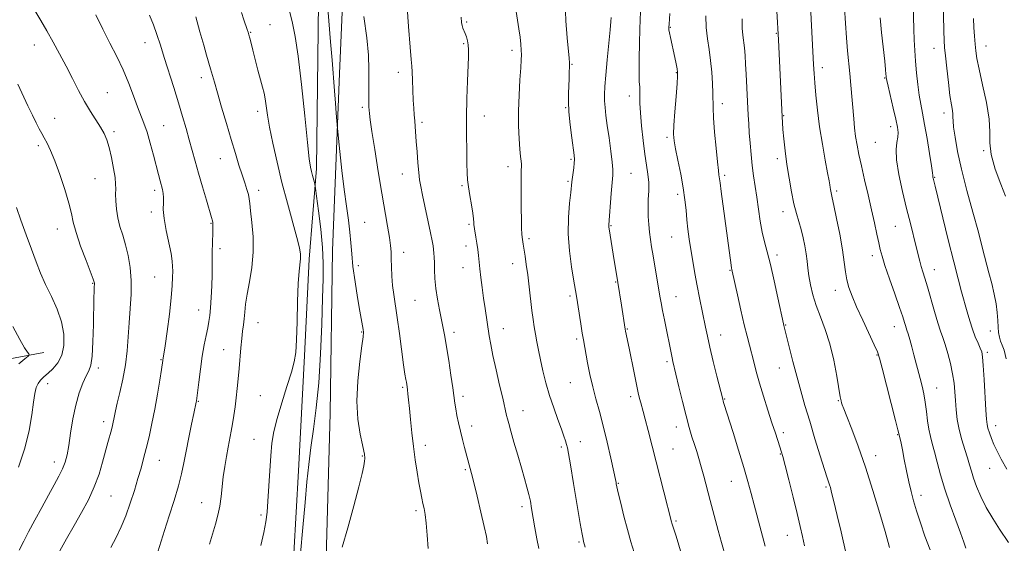
# Model space of a CAD drawing. Extents: x 2132300 to 2135200, y 334800 to 337700.
# Drawn here: x 2133050 to 2133426, y 335783 to 335983 of the extents above; entities that cross this region are included whole.
import ezdxf

# ---------------------------------------------------------------- set-up
doc = ezdxf.new("R2010")
doc.units = 0
doc.header["$MEASUREMENT"] = 0
for name, color, linetype, lineweight in [('DTM HARD BREAKLINE', 7, 'Continuous', 0), ('DTM SPOT ELEVATION', 2, 'Continuous', 13), ('INDEX CONTOUR', 41, 'Continuous', 13), ('INTERMEDIATE CONTOUR', 44, 'Continuous', 0)]:
    doc.layers.add(name, color=color, linetype=linetype, lineweight=lineweight)

msp = doc.modelspace()

# ---------------------------------------------------------------- linework, layer by layer
at = {"layer": 'DTM HARD BREAKLINE'}
for points in [[(2133165.27, 335735.68, 1019.69), (2133166.91, 335777.78, 1019.74), (2133168.48, 335833.01, 1019.17), (2133169.29, 335895.05, 1018.91), (2133171.97, 335962.61, 1020.45), (2133175.42, 336041.6, 1022.71), (2133175.99, 336091.66, 1022.07), (2133179.55, 336151.85, 1022.16), (2133182.16, 336213.88, 1020.48), (2133184.73, 336287.28, 1018.74), (2133185.36, 336346.83, 1016.58), (2133189.44, 336407.5, 1014.41), (2133190.47, 336448.45, 1011.77), (2133189.86, 336495.34, 1008.75), (2133189.43, 336495.24, 1009.01)], [(2133184.55, 336442.24, 1009.23), (2133184.45, 336417.66, 1012.2), (2133182.97, 336387.56, 1012.94), (2133178.81, 336345.37, 1015.86), (2133178.57, 336306.28, 1016.5), (2133177.79, 336272.96, 1016.53), (2133176.77, 336218.5, 1017.91), (2133175.5, 336178.02, 1019.88), (2133173.38, 336127.97, 1020.97), (2133171.31, 336088.93, 1021.45), (2133167.65, 336029.48, 1020.38), (2133164.04, 335989.67, 1019.31), (2133163.2, 335926.29, 1018.36), (2133160.42, 335891.77, 1016.34), (2133158.67, 335854.9, 1016.24), (2133156.33, 335811.03, 1017.36), (2133153.73, 335763.74, 1017.65), (2133151.52, 335719.52, 1017.62), (2133149.54, 335680.86, 1015.89), (2133146.11, 335635.84, 1014.91)], [(2133059.24, 335856.12, 1002.52), (2133021.35, 335849.17, 998.91), (2132974.07, 335835.93, 993.44), (2132922.94, 335828.15, 985.43), (2132877.61, 335826.91, 980.72), (2132839.5, 335818.1, 977.87), (2132824.19, 335811.9, 973.49)]]:
    msp.add_polyline3d(points, dxfattribs=at)
at = {"layer": 'DTM SPOT ELEVATION'}
for p in [(2133145.43, 335981.16, 1017.1), (2133220.53, 335982.15, 1026.2), (2133298.21, 335980.12, 1036.1), (2133138.1, 335978.27, 1016.1), (2133338.72, 335977.86, 1041.9), (2133055.61, 335973.41, 1007.3), (2133097.79, 335974.34, 1011.3), (2133219.38, 335973.98, 1025.8), (2133418.69, 335973.05, 1054.7), (2133237.87, 335971.33, 1027.6), (2133398.81, 335972.14, 1051.3), (2133260.73, 335966.05, 1030.1), (2133194.41, 335963.05, 1023.5), (2133300.5, 335962.83, 1035.9), (2133356.25, 335964.83, 1044.5), (2133119.26, 335960.98, 1013.5), (2133380.04, 335960.89, 1047.9), (2133083.4, 335955.25, 1008.9), (2133282.6, 335953.99, 1033.4), (2133318.06, 335951.04, 1038.5), (2133140.73, 335948.17, 1015.5), (2133180.76, 335949.6, 1021.7), (2133227.27, 335946.34, 1026.7), (2133258.38, 335949.47, 1029.9), (2133341.5, 335946.47, 1042.1), (2133402.64, 335947.49, 1051.5), (2133063.32, 335945.4, 1006.8), (2133104.96, 335942.61, 1010.9), (2133203.45, 335943.89, 1024.3), (2133086, 335940.42, 1008.3), (2133382.32, 335942.29, 1047.5), (2133057.07, 335935, 1005.6), (2133297.02, 335938.16, 1035.7), (2133376.51, 335936.24, 1047.1), (2133417.87, 335933.15, 1053.9), (2133126.56, 335930.1, 1013.3), (2133260.33, 335929.77, 1029.8), (2133339.15, 335930.01, 1041.6), (2133195.93, 335924.18, 1023.3), (2133236.34, 335927.02, 1027.5), (2133283.2, 335924.51, 1032.9), (2133319.02, 335923.72, 1038.3), (2133078.69, 335922.38, 1007.1), (2133259.16, 335921.45, 1029.8), (2133399.11, 335922.99, 1050.1), (2133101.44, 335918.01, 1009.6), (2133141.16, 335918.04, 1014.5), (2133218.79, 335919.82, 1025.8), (2133301.1, 335916.47, 1035.6), (2133361.69, 335917.69, 1044.3), (2133100.25, 335909.68, 1009.6), (2133341.24, 335909.85, 1041.4), (2133123.04, 335905.45, 1011.9), (2133181.61, 335905.8, 1020.8), (2133221.46, 335905.01, 1025.8), (2133064.28, 335903.28, 1005.3), (2133275.57, 335904.51, 1032.1), (2133384.17, 335904.21, 1047.1), (2133244.31, 335899.54, 1028.3), (2133298.77, 335900.13, 1035.1), (2133126.44, 335895.76, 1012.4), (2133196.48, 335894.38, 1022.6), (2133220.3, 335896.78, 1025.5), (2133238.1, 335890.05, 1027.4), (2133338.91, 335893.37, 1040.4), (2133375.32, 335893.05, 1045.5), (2133179.25, 335889.23, 1020.4), (2133219.14, 335888.52, 1025.3), (2133321.02, 335887.44, 1037.9), (2133399.04, 335887.68, 1048.7), (2133077.78, 335882.55, 1005.9), (2133101.52, 335884.98, 1009.1), (2133277.37, 335883.08, 1031.9), (2133361.23, 335879.81, 1043.4), (2133200.81, 335875.99, 1023.1), (2133259.93, 335877.73, 1029.7), (2133300.43, 335877.37, 1034.8), (2133118.32, 335872.38, 1011.3), (2133140.9, 335867.48, 1014.8), (2133180.47, 335863.96, 1019.9), (2133215.65, 335863.76, 1024.4), (2133234.59, 335865.28, 1026.7), (2133281.86, 335865.1, 1032.1), (2133342.21, 335866.65, 1040.1), (2133383.68, 335866, 1045.3), (2133420.36, 335864.3, 1051.1), (2133262.46, 335861.3, 1029.7), (2133317.51, 335862.85, 1036.7), (2133127.76, 335857.17, 1013.1), (2133419.19, 335856.16, 1050.3), (2133103.89, 335853.34, 1009.9), (2133296.94, 335852.59, 1033.7), (2133377.12, 335855.23, 1043.9), (2133080.03, 335850.19, 1006.4), (2133339.87, 335850.28, 1039.2), (2133060.67, 335844.19, 1004.6), (2133196.12, 335842.9, 1021.8), (2133260.12, 335844.66, 1029.1), (2133399.87, 335842.65, 1046.8), (2133118.2, 335837.46, 1012.1), (2133141.77, 335839.61, 1015.2), (2133219.15, 335839.43, 1024.4), (2133283.09, 335839.27, 1031.6), (2133318.99, 335838.36, 1036.1), (2133362.38, 335837.77, 1041.9), (2133241.99, 335833.98, 1026.7), (2133081.99, 335829.7, 1007.5), (2133222.42, 335828.05, 1024.5), (2133300.49, 335827.65, 1033.4), (2133422.46, 335828.22, 1050.6), (2133139.42, 335822.97, 1015.2), (2133341.39, 335825.6, 1038.4), (2133384.97, 335824.83, 1043.9), (2133204.73, 335820.73, 1022.5), (2133256.65, 335820.02, 1027.7), (2133263.87, 335822.12, 1028.7), (2133299.31, 335819.37, 1032.9), (2133103.29, 335814.97, 1010.8), (2133180.67, 335816.7, 1019.9), (2133340.23, 335817.4, 1037.9), (2133376.66, 335816.73, 1042.6), (2133063.21, 335814.31, 1005.4), (2133220.09, 335811.46, 1023.8), (2133420.09, 335811.89, 1049.2), (2133278.42, 335806.18, 1030.1), (2133321.58, 335806.99, 1035.2), (2133357.66, 335804.88, 1039.8), (2133084.78, 335801.45, 1008.9), (2133393.95, 335801.64, 1044.5), (2133119.46, 335798.87, 1013.2), (2133241.69, 335797.29, 1025.6), (2133142.12, 335794.14, 1015.7), (2133201.2, 335795.84, 1021.7), (2133300.39, 335791.8, 1032.2), (2133342.88, 335786.37, 1037.2), (2133263.39, 335783.85, 1027.8)]:
    msp.add_point(p, dxfattribs=at)
at = {"layer": 'INDEX CONTOUR', "flags": 128}
for points, elevation in [([(2133167.296, 335990.706), (2133167.963, 335982.607), (2133168.632, 335974.693), (2133169.19, 335967.581), (2133170.059, 335955.887), (2133170.437, 335951.215), (2133170.764, 335947.472), (2133171.308, 335941.633), (2133172.175, 335932.794), (2133172.928, 335925.596), (2133173.778, 335918.261), (2133174.633, 335911.916), (2133175.4, 335906.587), (2133175.988, 335902.026), (2133176.356, 335897.924), (2133176.672, 335893.748), (2133177.154, 335888.906), (2133177.947, 335883.079), (2133178.894, 335877.048), (2133179.764, 335871.864), (2133180.99, 335864.868), (2133181.108, 335863.843), (2133181.015, 335862.12), (2133180.581, 335858.646), (2133179.77, 335852.752), (2133178.953, 335845.31), (2133178.598, 335837.576), (2133179.017, 335830.646), (2133179.902, 335824.981), (2133180.788, 335820.884), (2133181.315, 335818.501), (2133181.537, 335817.362), (2133181.613, 335816.839), (2133181.663, 335816.38), (2133181.667, 335815.72), (2133181.568, 335814.669), (2133181.278, 335812.95), (2133180.615, 335809.935), (2133179.365, 335804.91), (2133177.426, 335797.578), (2133175.145, 335789.298), (2133172.978, 335781.851)], 1020), ([(2133258.111, 335989.791), (2133258.43, 335982.604), (2133258.899, 335976.203), (2133259.611, 335968.348), (2133259.728, 335966.62), (2133259.745, 335965.129), (2133259.706, 335963.094), (2133259.627, 335960.569), (2133259.401, 335954.992), (2133259.379, 335951.812), (2133259.568, 335947.879), (2133260.037, 335943.032), (2133260.642, 335938.043), (2133261.527, 335931.347), (2133261.646, 335929.795), (2133261.583, 335928.414), (2133261.381, 335926.573), (2133260.704, 335921.29), (2133260.226, 335917.22), (2133259.752, 335913.074), (2133259.336, 335907.61), (2133259.275, 335901.35), (2133259.762, 335894.858), (2133260.568, 335888.85), (2133261.357, 335884.089), (2133262.439, 335877.632), (2133264.09, 335867.007), (2133264.655, 335863.512), (2133265.106, 335860.903), (2133266.708, 335852.251), (2133267.58, 335847.793), (2133268.626, 335843.085), (2133269.83, 335838.465), (2133271.169, 335833.652), (2133272.619, 335828.211), (2133274.127, 335821.974), (2133275.519, 335815.839), (2133277.533, 335806.592), (2133277.627, 335806.093), (2133277.874, 335804.937), (2133278.412, 335802.571), (2133279.332, 335798.661), (2133280.535, 335793.75), (2133281.874, 335788.595), (2133283.213, 335783.852), (2133284.449, 335779.777)], 1030), ([(2133390.982, 335988.749), (2133391.222, 335979.504), (2133391.356, 335975.341), (2133391.545, 335971.339), (2133391.825, 335967.21), (2133392.221, 335962.775), (2133392.711, 335958.329), (2133393.258, 335954.28), (2133393.843, 335950.831), (2133394.504, 335947.391), (2133395.295, 335943.161), (2133396.228, 335937.699), (2133397.151, 335931.976), (2133397.872, 335927.317), (2133398.255, 335924.689), (2133398.389, 335923.627), (2133398.417, 335923.304), (2133398.461, 335923.033), (2133398.541, 335922.674), (2133399.318, 335919.545), (2133404.321, 335899.127), (2133406.421, 335890.703), (2133408.099, 335884.181), (2133409.405, 335879.29), (2133411.504, 335871.655), (2133412.503, 335868.222), (2133413.544, 335865.043), (2133414.644, 335862.161), (2133415.689, 335859.693), (2133416.529, 335857.771), (2133417.066, 335856.33), (2133417.4, 335854.499), (2133417.681, 335851.209), (2133418.024, 335845.846), (2133418.702, 335834.152), (2133418.919, 335830.695), (2133419.131, 335828.709), (2133419.458, 335827.231), (2133420, 335825.475), (2133420.767, 335823.37), (2133421.747, 335821.027), (2133422.962, 335818.48), (2133424.556, 335815.47), (2133426.709, 335811.66)], 1050), ([(2133078.975, 335984.897), (2133081.675, 335979.456), (2133084.399, 335974.185), (2133087.043, 335969.031), (2133089.472, 335963.906), (2133091.582, 335958.795), (2133093.38, 335953.985), (2133094.904, 335949.841), (2133097.386, 335943.572), (2133098.561, 335940.213), (2133099.806, 335936.004), (2133101.032, 335931.437), (2133102.94, 335924.003), (2133103.567, 335921.603), (2133104.461, 335918.269), (2133104.746, 335916.839), (2133104.859, 335915.261), (2133104.801, 335913.3), (2133104.786, 335910.698), (2133105.081, 335907.194), (2133105.852, 335902.716), (2133107.713, 335893.85), (2133108.184, 335890.999), (2133108.34, 335888.998), (2133108.349, 335887.178), (2133108.33, 335884.898), (2133108.193, 335881.655), (2133107.801, 335876.987), (2133107.08, 335870.757), (2133106.214, 335864.15), (2133105.452, 335858.681), (2133104.984, 335855.469), (2133104.76, 335854.04), (2133104.596, 335853.089), (2133104.078, 335849.642), (2133103.442, 335845.523), (2133102.576, 335840.205), (2133101.557, 335834.471), (2133100.461, 335828.994), (2133099.348, 335823.99), (2133098.28, 335819.56), (2133097.281, 335815.712), (2133096.267, 335812.056), (2133095.119, 335808.106), (2133093.749, 335803.533), (2133092.18, 335798.635), (2133090.463, 335793.869), (2133088.643, 335789.571), (2133086.727, 335785.611), (2133084.712, 335781.742)], 1010), ([(2133325.683, 335983.381), (2133325.723, 335979.902), (2133325.916, 335977.123), (2133326.515, 335972.312), (2133326.773, 335969.436), (2133326.99, 335966.079), (2133327.191, 335962.287), (2133327.966, 335946.614), (2133328.152, 335943.377), (2133328.379, 335939.925), (2133328.678, 335935.97), (2133329.053, 335931.711), (2133329.506, 335927.47), (2133330.029, 335923.468), (2133331.227, 335915.384), (2133331.866, 335910.863), (2133332.551, 335906.269), (2133333.31, 335902.013), (2133334.178, 335898.297), (2133335.202, 335894.477), (2133336.432, 335889.694), (2133337.864, 335883.484), (2133339.283, 335876.943), (2133341.385, 335867.005), (2133341.522, 335866.43), (2133345.028, 335852.698), (2133346.516, 335847.048), (2133348.031, 335841.53), (2133349.635, 335835.935), (2133351.432, 335829.873), (2133353.454, 335823.193), (2133355.444, 335816.712), (2133357.073, 335811.49), (2133358.105, 335808.277), (2133359.003, 335805.635), (2133359.317, 335804.624), (2133359.807, 335802.781), (2133360.656, 335799.341), (2133361.956, 335793.932), (2133363.416, 335787.777), (2133365.404, 335779.235)], 1040)]:
    msp.add_lwpolyline(points, dxfattribs=dict(at, elevation=elevation))
at = {"layer": 'INTERMEDIATE CONTOUR', "flags": 128}
for points, elevation in [([(2133197.683, 335989.774), (2133198.329, 335980.512), (2133198.926, 335972.579), (2133199.347, 335967.893), (2133199.611, 335965.384), (2133199.777, 335963.228), (2133199.897, 335960.039), (2133200.011, 335956.164), (2133200.152, 335952.379), (2133200.342, 335949.286), (2133200.558, 335946.77), (2133200.764, 335944.541), (2133200.937, 335942.304), (2133201.323, 335936.569), (2133201.609, 335932.621), (2133201.937, 335928.45), (2133202.266, 335924.771), (2133202.583, 335922.017), (2133203.004, 335919.49), (2133203.676, 335916.207), (2133206.782, 335901.746), (2133207.411, 335898.667), (2133207.75, 335896.768), (2133207.926, 335895.421), (2133208.046, 335894.068), (2133208.136, 335892.438), (2133208.201, 335890.337), (2133208.264, 335887.614), (2133208.414, 335884.321), (2133208.758, 335880.555), (2133209.359, 335876.46), (2133210.115, 335872.361), (2133210.882, 335868.626), (2133211.553, 335865.442), (2133212.187, 335862.243), (2133212.879, 335858.282), (2133213.687, 335853.116), (2133214.507, 335847.538), (2133215.198, 335842.65), (2133215.998, 335836.847), (2133216.344, 335834.693), (2133216.815, 335832.16), (2133217.421, 335829.245), (2133218.143, 335826.096), (2133218.948, 335822.885), (2133219.747, 335819.873), (2133221.928, 335811.85), (2133222.423, 335809.942), (2133223.263, 335806.555), (2133224.533, 335801.306), (2133225.973, 335795.245), (2133227.24, 335789.781), (2133228.067, 335785.934), (2133228.509, 335783.183)], 1024), ([(2133351.601, 335990.848), (2133352.942, 335965.926), (2133353.137, 335962.615), (2133353.398, 335958.99), (2133353.8, 335954.251), (2133354.394, 335948.523), (2133355.222, 335942.158), (2133356.281, 335935.581), (2133357.383, 335929.496), (2133358.289, 335924.683), (2133358.829, 335921.674), (2133359.086, 335920.043), (2133359.21, 335919.122), (2133359.322, 335918.357), (2133359.444, 335917.663), (2133359.57, 335917.066), (2133359.721, 335916.448), (2133360.029, 335915.112), (2133360.656, 335912.217), (2133361.684, 335907.274), (2133362.881, 335901.217), (2133363.94, 335895.331), (2133364.642, 335890.617), (2133365.135, 335886.927), (2133365.659, 335883.827), (2133366.435, 335880.879), (2133367.62, 335877.614), (2133369.354, 335873.565), (2133371.66, 335868.52), (2133376.096, 335859.04), (2133377.297, 335856.326), (2133378.103, 335853.92), (2133379.115, 335850.105), (2133384.228, 335830.242), (2133385.127, 335826.68), (2133385.471, 335825.26), (2133385.571, 335824.776), (2133385.753, 335824.031), (2133385.96, 335823.142), (2133386.297, 335821.573), (2133386.816, 335819.01), (2133387.544, 335815.31), (2133388.406, 335810.997), (2133389.302, 335806.761), (2133390.171, 335803.082), (2133391.105, 335799.601), (2133392.234, 335795.752), (2133393.661, 335791.133), (2133395.385, 335786.011), (2133397.379, 335780.823)], 1044), ([(2133364.71, 335987.566), (2133365.044, 335981.795), (2133365.434, 335976.107), (2133365.854, 335971.191), (2133366.719, 335962.551), (2133367.133, 335958.043), (2133368.219, 335945.298), (2133368.566, 335941.818), (2133368.976, 335938.542), (2133369.502, 335935.265), (2133370.204, 335931.644), (2133371.15, 335927.301), (2133372.363, 335922.021), (2133373.711, 335916.246), (2133375.021, 335910.585), (2133376.149, 335905.556), (2133377.069, 335901.327), (2133377.785, 335897.978), (2133378.352, 335895.415), (2133379.042, 335892.846), (2133380.172, 335889.307), (2133381.931, 335884.207), (2133383.956, 335878.449), (2133385.75, 335873.31), (2133386.936, 335869.772), (2133387.609, 335867.629), (2133387.987, 335866.378), (2133388.566, 335864.623), (2133388.991, 335863.23), (2133389.613, 335861.041), (2133390.375, 335858.25), (2133391.198, 335855.194), (2133393.562, 335846.22), (2133394.299, 335843.333), (2133394.977, 335840.363), (2133395.559, 335837.158), (2133396.028, 335833.651), (2133396.452, 335830.098), (2133396.921, 335826.835), (2133397.509, 335824.055), (2133398.233, 335821.376), (2133399.093, 335818.269), (2133400.109, 335814.315), (2133401.377, 335809.528), (2133403.011, 335804.03), (2133405.04, 335798.048), (2133407.165, 335792.218), (2133409.002, 335787.28), (2133410.27, 335783.776), (2133411.083, 335781.459)], 1046), ([(2133402.396, 335990.886), (2133402.66, 335978.827), (2133402.769, 335975.19), (2133402.935, 335972.517), (2133403.244, 335969.325), (2133403.746, 335964.589), (2133404.362, 335959.103), (2133404.978, 335954.123), (2133405.495, 335950.616), (2133405.87, 335948.394), (2133406.075, 335946.983), (2133406.118, 335945.88), (2133406.148, 335944.466), (2133406.352, 335942.093), (2133406.899, 335938.235), (2133407.888, 335932.851), (2133409.4, 335926.019), (2133411.443, 335917.981), (2133413.705, 335909.617), (2133415.799, 335901.97), (2133417.435, 335895.814), (2133419.817, 335886.538), (2133420.897, 335882.406), (2133421.869, 335878.443), (2133422.598, 335874.737), (2133422.999, 335871.367), (2133423.18, 335868.384), (2133423.301, 335865.828), (2133423.497, 335863.713), (2133423.819, 335861.957), (2133424.294, 335860.448), (2133424.931, 335858.982), (2133425.651, 335856.97), (2133426.354, 335853.725)], 1052), ([(2133055.706, 335986.615), (2133057.995, 335982.814), (2133060.342, 335978.813), (2133062.765, 335974.532), (2133065.227, 335970.022), (2133067.679, 335965.361), (2133070.082, 335960.652), (2133072.431, 335956.075), (2133074.734, 335951.834), (2133076.975, 335948.088), (2133080.804, 335942.1), (2133082.171, 335939.724), (2133083.245, 335937.297), (2133084.172, 335934.31), (2133085.056, 335930.476), (2133085.823, 335926.38), (2133086.357, 335922.824), (2133086.588, 335920.359), (2133086.617, 335918.511), (2133086.592, 335916.556), (2133086.651, 335913.941), (2133086.894, 335910.813), (2133087.408, 335907.492), (2133088.244, 335904.212), (2133089.289, 335900.852), (2133090.393, 335897.206), (2133091.405, 335893.108), (2133092.18, 335888.564), (2133092.576, 335883.624), (2133092.512, 335878.355), (2133092.148, 335872.905), (2133091.708, 335867.438), (2133091.346, 335862.077), (2133090.94, 335856.763), (2133090.298, 335851.392), (2133089.309, 335845.971), (2133088.176, 335840.924), (2133087.179, 335836.779), (2133086.528, 335833.909), (2133086.154, 335832.033), (2133085.912, 335830.711), (2133085.676, 335829.539), (2133085.378, 335828.263), (2133084.964, 335826.671), (2133083.645, 335821.855), (2133081.631, 335814.317), (2133080.244, 335809.689), (2133078.453, 335804.839), (2133076.188, 335799.984), (2133073.557, 335795.105), (2133070.718, 335790.124), (2133067.852, 335785.072), (2133065.253, 335780.429)], 1008), ([(2133099.487, 335984.824), (2133100.999, 335981.171), (2133102.339, 335977.457), (2133103.657, 335973.388), (2133105.134, 335968.665), (2133108.774, 335957.205), (2133110.587, 335951.416), (2133112.162, 335946.202), (2133113.513, 335941.538), (2133114.697, 335937.29), (2133116.902, 335929.166), (2133118.181, 335924.583), (2133119.687, 335919.369), (2133121.203, 335914.235), (2133123.185, 335907.636), (2133123.534, 335906.41), (2133123.66, 335905.743), (2133123.707, 335905.029), (2133123.709, 335903.985), (2133123.673, 335902.406), (2133123.536, 335897.524), (2133123.481, 335894.764), (2133123.431, 335889.24), (2133123.367, 335885.815), (2133123.233, 335881.612), (2133123.039, 335877.172), (2133122.804, 335873.221), (2133122.535, 335870.259), (2133122.193, 335867.897), (2133121.726, 335865.519), (2133121.103, 335862.605), (2133120.378, 335859.007), (2133119.627, 335854.677), (2133118.919, 335849.719), (2133118.313, 335844.857), (2133117.595, 335838.711), (2133117.459, 335837.659), (2133117.376, 335837.18), (2133116.461, 335832.894), (2133115.588, 335828.748), (2133114.531, 335823.652), (2133113.5, 335818.544), (2133112.63, 335814.091), (2133111.735, 335809.883), (2133110.557, 335805.234), (2133108.93, 335799.701), (2133107.071, 335793.792), (2133105.296, 335788.256), (2133102.693, 335780.055)], 1012), ([(2133117.151, 335984.159), (2133118.774, 335978.444), (2133120.189, 335973.411), (2133121.285, 335969.594), (2133122.815, 335964.382), (2133124.275, 335959.196), (2133125.41, 335955.212), (2133126.991, 335949.764), (2133128.83, 335943.515), (2133130.662, 335937.373), (2133132.276, 335932.073), (2133133.656, 335927.647), (2133134.841, 335923.955), (2133135.857, 335920.875), (2133136.671, 335918.359), (2133137.239, 335916.379), (2133137.555, 335914.786), (2133137.774, 335912.949), (2133138.088, 335910.117), (2133138.603, 335905.769), (2133139.061, 335900.309), (2133139.115, 335894.367), (2133138.543, 335888.518), (2133137.613, 335883.1), (2133136.716, 335878.394), (2133136.151, 335874.593), (2133135.842, 335871.539), (2133135.625, 335868.989), (2133135.365, 335866.682), (2133135.057, 335864.287), (2133134.728, 335861.46), (2133134.402, 335857.967), (2133133.737, 335849.997), (2133133.381, 335846.131), (2133133.002, 335842.446), (2133132.592, 335838.889), (2133132.149, 335835.426), (2133131.674, 335832.102), (2133131.173, 335828.98), (2133130.647, 335826.073), (2133129.486, 335820.04), (2133128.844, 335816.481), (2133128.217, 335812.631), (2133127.676, 335808.697), (2133126.85, 335801.14), (2133126.326, 335797.555), (2133125.577, 335794.078), (2133124.632, 335790.586), (2133122.377, 335782.983)], 1014), ([(2133134.66, 335985.783), (2133135.553, 335982.974), (2133136.802, 335979.386), (2133137.155, 335978.284), (2133137.454, 335977.252), (2133137.802, 335975.986), (2133138.277, 335974.176), (2133138.955, 335971.516), (2133140.892, 335963.829), (2133141.854, 335960.131), (2133142.622, 335957.321), (2133143.211, 335955.081), (2133143.669, 335952.881), (2133144.069, 335950.223), (2133144.571, 335946.725), (2133145.358, 335942.04), (2133146.567, 335935.953), (2133148.164, 335928.785), (2133150.07, 335920.992), (2133152.166, 335913.088), (2133155.776, 335899.976), (2133156.736, 335896.107), (2133157.14, 335893.683), (2133157.154, 335891.916), (2133156.605, 335887.132), (2133156.273, 335882.457), (2133156.021, 335875.58), (2133155.822, 335867.828), (2133155.619, 335860.961), (2133155.328, 335856.193), (2133154.75, 335852.568), (2133153.658, 335848.585), (2133151.943, 335843.17), (2133149.96, 335836.957), (2133148.184, 335831.003), (2133146.975, 335826.051), (2133146.238, 335821.576), (2133145.764, 335816.735), (2133145.377, 335810.976), (2133144.724, 335799.463), (2133144.411, 335795.216), (2133143.95, 335791.547), (2133143.171, 335787.518), (2133141.975, 335782.465)], 1016), ([(2133153.016, 335985.979), (2133154.025, 335981.723), (2133155.086, 335976.692), (2133156.247, 335969.212), (2133157.518, 335958.379), (2133158.755, 335946.382), (2133159.776, 335936.183), (2133160.458, 335929.973), (2133160.904, 335926.868), (2133161.276, 335925.211), (2133161.694, 335923.668), (2133162.445, 335921.035), (2133162.649, 335920.242), (2133162.865, 335918.875), (2133163.278, 335915.763), (2133163.999, 335910.177), (2133164.829, 335903.154), (2133165.495, 335896.176), (2133165.792, 335890.225), (2133165.775, 335884.287), (2133165.566, 335876.851), (2133165.253, 335866.926), (2133164.788, 335855.612), (2133164.091, 335844.529), (2133163.126, 335834.963), (2133162.044, 335826.862), (2133161.04, 335819.841), (2133160.254, 335813.42), (2133159.586, 335806.746), (2133158.877, 335798.875), (2133158.026, 335789.315), (2133157.154, 335779.395)], 1018), ([(2133181.358, 335984.277), (2133182.486, 335976.152), (2133183.018, 335969.541), (2133183.19, 335964.115), (2133183.211, 335959.599), (2133183.149, 335953.19), (2133183.182, 335951.267), (2133183.262, 335949.898), (2133183.476, 335947.351), (2133183.758, 335944.906), (2133184.38, 335940.483), (2133185.449, 335933.56), (2133186.794, 335925.212), (2133188.177, 335916.918), (2133190.361, 335904.305), (2133191.06, 335900.057), (2133191.472, 335896.965), (2133191.677, 335894.467), (2133191.779, 335891.912), (2133191.872, 335888.809), (2133192.021, 335885.31), (2133192.285, 335881.728), (2133192.708, 335878.221), (2133194.023, 335869.466), (2133194.873, 335863.317), (2133196.468, 335851.387), (2133196.988, 335847.845), (2133197.323, 335845.872), (2133197.537, 335844.774), (2133197.689, 335843.935), (2133197.819, 335843.06), (2133197.961, 335841.934), (2133198.147, 335840.338), (2133198.394, 335838.042), (2133198.719, 335834.807), (2133199.134, 335830.519), (2133199.645, 335825.517), (2133200.253, 335820.26), (2133200.947, 335815.166), (2133201.671, 335810.492), (2133202.349, 335806.454), (2133202.929, 335803.201), (2133203.422, 335800.613), (2133203.858, 335798.501), (2133204.264, 335796.598), (2133204.659, 335794.339), (2133205.06, 335791.08), (2133205.471, 335786.477), (2133205.847, 335781.38)], 1022), ([(2133218.466, 335983.999), (2133218.577, 335982.021), (2133218.784, 335980.852), (2133219.106, 335979.869), (2133219.975, 335977.78), (2133220.443, 335976.512), (2133220.854, 335975.062), (2133221.138, 335973.442), (2133221.243, 335971.564), (2133221.198, 335968.97), (2133220.845, 335959.64), (2133220.647, 335953.041), (2133220.516, 335946.008), (2133220.496, 335939.193), (2133220.556, 335933.099), (2133220.646, 335928.191), (2133220.739, 335924.716), (2133220.901, 335922.045), (2133221.217, 335919.33), (2133221.733, 335915.977), (2133222.326, 335912.403), (2133222.831, 335909.273), (2133223.125, 335907.096), (2133223.257, 335905.722), (2133223.317, 335904.838), (2133223.388, 335904.131), (2133223.516, 335903.297), (2133224.074, 335900.112), (2133224.462, 335897.784), (2133224.823, 335895.368), (2133225.101, 335893.084), (2133225.615, 335888.005), (2133225.977, 335884.683), (2133226.43, 335880.908), (2133226.958, 335876.908), (2133227.54, 335872.904), (2133229.162, 335862.491), (2133229.732, 335859.2), (2133230.571, 335855.019), (2133231.781, 335849.557), (2133233.13, 335843.708), (2133234.301, 335838.677), (2133235.799, 335832.093), (2133236.113, 335830.821), (2133236.597, 335829.018), (2133237.396, 335826.15), (2133238.593, 335821.919), (2133240.01, 335816.953), (2133241.407, 335812.115), (2133242.586, 335808.081), (2133243.53, 335804.789), (2133244.265, 335801.993), (2133244.835, 335799.418), (2133245.34, 335796.683), (2133246.61, 335789.297), (2133247.362, 335785.022), (2133248.028, 335781.339)], 1026), ([(2133239.389, 335986.187), (2133239.941, 335982.852), (2133240.479, 335979.533), (2133240.9, 335976.428), (2133241.193, 335973.685), (2133241.373, 335971.444), (2133241.443, 335969.679), (2133241.39, 335967.712), (2133241.197, 335964.702), (2133240.872, 335960.077), (2133240.535, 335954.343), (2133240.334, 335948.279), (2133240.373, 335942.577), (2133240.587, 335937.611), (2133240.865, 335933.67), (2133241.114, 335930.936), (2133241.302, 335929.163), (2133241.409, 335927.996), (2133241.429, 335927.04), (2133241.394, 335925.727), (2133241.347, 335923.45), (2133241.323, 335919.828), (2133241.327, 335915.391), (2133241.359, 335910.898), (2133241.417, 335906.977), (2133241.508, 335903.738), (2133241.639, 335901.168), (2133241.818, 335899.176), (2133242.062, 335897.403), (2133242.803, 335892.873), (2133243.293, 335889.654), (2133243.832, 335885.733), (2133244.393, 335881.178), (2133245.457, 335872.182), (2133245.907, 335868.734), (2133246.33, 335865.87), (2133246.776, 335863.168), (2133247.293, 335860.262), (2133247.92, 335857.003), (2133248.692, 335853.294), (2133249.644, 335849.086), (2133250.798, 335844.511), (2133252.176, 335839.745), (2133253.754, 335834.998), (2133255.341, 335830.606), (2133256.7, 335826.936), (2133257.657, 335824.249), (2133258.273, 335822.374), (2133258.671, 335821.032), (2133258.988, 335819.79), (2133259.416, 335817.602), (2133260.166, 335813.267), (2133261.352, 335806.16), (2133263.872, 335790.945), (2133264.581, 335786.784), (2133264.941, 335784.87), (2133265.155, 335784.014), (2133265.793, 335781.816)], 1028), ([(2133275.666, 335983.926), (2133275.552, 335982.41), (2133275.268, 335979.216), (2133274.177, 335967.716), (2133273.641, 335961.91), (2133273.289, 335957.625), (2133273.131, 335954.56), (2133273.152, 335952.068), (2133273.335, 335949.544), (2133273.685, 335946.564), (2133274.205, 335942.751), (2133274.874, 335937.953), (2133275.55, 335932.944), (2133276.068, 335928.724), (2133276.295, 335925.93), (2133276.265, 335923.738), (2133275.723, 335916.817), (2133274.805, 335904.771), (2133274.794, 335904.36), (2133274.827, 335903.992), (2133274.932, 335903.296), (2133276.473, 335893.698), (2133278.179, 335882.785), (2133279.595, 335874.145), (2133281.056, 335865.004), (2133281.21, 335864.22), (2133282.534, 335857.747), (2133284.418, 335848.411), (2133285.329, 335843.975), (2133286.019, 335840.753), (2133286.527, 335838.552), (2133286.939, 335836.951), (2133287.873, 335833.622), (2133288.646, 335830.734), (2133289.76, 335826.402), (2133292.793, 335814.473), (2133298.701, 335791.534), (2133298.831, 335791.074), (2133298.973, 335790.619), (2133299.38, 335789.447), (2133299.752, 335788.337), (2133300.358, 335786.446), (2133301.259, 335783.516), (2133302.395, 335779.598)], 1032), ([(2133286.861, 335986.049), (2133286.763, 335983.077), (2133286.629, 335979.412), (2133286.47, 335974.141), (2133286.342, 335968.194), (2133286.309, 335962.969), (2133286.407, 335959.493), (2133286.562, 335957.331), (2133286.668, 335953.816), (2133286.67, 335951.25), (2133286.829, 335947.571), (2133287.253, 335942.589), (2133287.871, 335937.011), (2133288.562, 335931.764), (2133289.212, 335927.544), (2133289.724, 335924.105), (2133290.005, 335920.969), (2133290.005, 335917.751), (2133289.859, 335914.451), (2133289.745, 335911.163), (2133289.803, 335907.972), (2133290.013, 335904.92), (2133290.316, 335902.036), (2133290.671, 335899.287), (2133291.107, 335896.381), (2133291.664, 335892.96), (2133294.279, 335877.651), (2133294.735, 335875.081), (2133295.279, 335872.205), (2133296.008, 335868.539), (2133298.929, 335854.104), (2133299.236, 335852.715), (2133301.527, 335843.068), (2133302.894, 335837.415), (2133304.27, 335831.949), (2133305.473, 335827.522), (2133306.511, 335824.02), (2133307.44, 335821.089), (2133308.314, 335818.389), (2133309.179, 335815.641), (2133310.078, 335812.579), (2133311.058, 335808.966), (2133313.49, 335799.635), (2133315.009, 335793.907), (2133316.53, 335788.251), (2133317.797, 335783.598), (2133319.405, 335777.807)], 1034), ([(2133298.029, 335985.463), (2133297.755, 335981.388), (2133297.689, 335980.175), (2133297.732, 335979.23), (2133297.924, 335978.053), (2133298.293, 335976.263), (2133299.941, 335968.689), (2133300.456, 335966.254), (2133300.846, 335964.362), (2133301.052, 335963.088), (2133301.056, 335961.566), (2133300.852, 335958.688), (2133300.459, 335953.794), (2133300.004, 335947.993), (2133299.638, 335942.838), (2133299.501, 335939.404), (2133299.671, 335936.846), (2133300.21, 335933.843), (2133301.129, 335929.442), (2133302.208, 335924.166), (2133303.174, 335918.906), (2133303.824, 335914.355), (2133304.244, 335910.411), (2133304.59, 335906.776), (2133304.994, 335903.172), (2133305.491, 335899.422), (2133306.091, 335895.373), (2133306.801, 335890.933), (2133307.597, 335886.255), (2133308.457, 335881.554), (2133309.348, 335877.029), (2133311.674, 335865.796), (2133312.397, 335862.391), (2133313.355, 335858.164), (2133314.657, 335852.735), (2133316.055, 335847.049), (2133318.232, 335838.316), (2133318.428, 335837.613), (2133318.708, 335836.696), (2133322.195, 335825.619), (2133324.3, 335818.872), (2133326.3, 335812.319), (2133327.872, 335806.934), (2133329.126, 335802.379), (2133330.282, 335797.988), (2133332.896, 335787.952), (2133334.402, 335782.239)], 1036), ([(2133311.804, 335984.59), (2133311.97, 335980.045), (2133312.415, 335975.792), (2133313.018, 335971.706), (2133313.612, 335967.508), (2133314.06, 335963.053), (2133314.346, 335958.718), (2133314.485, 335955.01), (2133314.549, 335949.398), (2133314.729, 335945.609), (2133315.145, 335940.157), (2133315.691, 335934.086), (2133316.21, 335928.867), (2133316.581, 335925.6), (2133316.814, 335923.921), (2133316.953, 335923.092), (2133317.058, 335922.353), (2133317.251, 335920.818), (2133317.673, 335917.576), (2133321.441, 335889.418), (2133321.598, 335888.337), (2133321.689, 335887.823), (2133321.853, 335887.115), (2133323.855, 335878.148), (2133325.189, 335872.272), (2133326.489, 335866.67), (2133327.547, 335862.325), (2133328.415, 335858.933), (2133330.063, 335852.589), (2133331.058, 335848.843), (2133332.297, 335844.466), (2133333.824, 335839.417), (2133335.476, 335834.171), (2133337.038, 335829.33), (2133338.334, 335825.381), (2133340.082, 335820.12), (2133340.612, 335818.457), (2133341.181, 335816.442), (2133342.08, 335813.012), (2133343.49, 335807.507), (2133345.151, 335800.923), (2133346.693, 335794.666), (2133347.84, 335789.788), (2133348.699, 335785.92), (2133349.471, 335782.34)], 1038), ([(2133338.923, 335986.334), (2133339.479, 335975.459), (2133340.89, 335945.986), (2133341.029, 335943.821), (2133341.243, 335941.249), (2133341.589, 335937.598), (2133342.085, 335933.026), (2133342.743, 335927.898), (2133343.556, 335922.582), (2133344.477, 335917.456), (2133345.438, 335912.903), (2133346.385, 335909.176), (2133348.138, 335903.022), (2133348.903, 335899.91), (2133349.557, 335896.762), (2133350.067, 335893.761), (2133350.426, 335891.008), (2133350.736, 335888.297), (2133351.125, 335885.341), (2133351.714, 335881.923), (2133352.595, 335878.1), (2133353.854, 335873.998), (2133355.515, 335869.674), (2133357.372, 335864.916), (2133359.156, 335859.438), (2133360.646, 335853.191), (2133361.796, 335847.046), (2133363.1, 335839.157), (2133363.385, 335837.717), (2133363.596, 335836.983), (2133363.884, 335836.183), (2133364.478, 335834.646), (2133365.63, 335831.728), (2133367.507, 335826.941), (2133369.954, 335820.412), (2133372.734, 335812.423), (2133375.593, 335803.452), (2133378.201, 335794.768), (2133380.211, 335787.84), (2133381.381, 335783.715), (2133381.908, 335781.775)], 1042), ([(2133378.31, 335983.841), (2133378.891, 335978.191), (2133380.081, 335967.206), (2133380.4, 335964.024), (2133380.539, 335962.357), (2133380.586, 335961.561), (2133380.641, 335960.983), (2133380.846, 335959.931), (2133381.354, 335957.705), (2133383.315, 335949.348), (2133384.276, 335945.143), (2133384.898, 335942.127), (2133385.152, 335940.017), (2133385.058, 335938.253), (2133384.697, 335936.278), (2133384.401, 335933.562), (2133384.559, 335929.58), (2133385.445, 335924.042), (2133386.839, 335917.588), (2133388.405, 335911.093), (2133389.857, 335905.291), (2133392.107, 335896.391), (2133393.431, 335890.949), (2133393.97, 335888.925), (2133394.579, 335886.92), (2133395.347, 335884.488), (2133396.353, 335881.154), (2133399.01, 335871.801), (2133400.292, 335867.456), (2133401.328, 335864.312), (2133402.214, 335861.838), (2133403.112, 335859.206), (2133404.125, 335855.806), (2133405.136, 335851.903), (2133405.973, 335847.986), (2133406.512, 335844.415), (2133406.834, 335841.083), (2133407.07, 335837.76), (2133407.346, 335834.259), (2133407.775, 335830.577), (2133408.465, 335826.755), (2133409.466, 335822.872), (2133410.604, 335819.165), (2133411.647, 335815.909), (2133412.439, 335813.255), (2133413.135, 335810.849), (2133413.965, 335808.214), (2133415.133, 335804.981), (2133416.724, 335801.206), (2133418.799, 335797.054), (2133421.323, 335792.747), (2133423.895, 335788.746), (2133427.344, 335783.595)], 1048), ([(2133413.921, 335983.589), (2133414.109, 335980.117), (2133414.333, 335976.766), (2133414.565, 335973.781), (2133414.816, 335971.212), (2133415.258, 335968.325), (2133416.103, 335964.188), (2133417.442, 335958.249), (2133418.874, 335951.464), (2133419.876, 335945.167), (2133420.136, 335940.289), (2133420.174, 335936.145), (2133420.724, 335931.649), (2133422.27, 335926.108), (2133424.321, 335920.405), (2133426.138, 335915.821)], 1054), ([(2133049.299, 335958.453), (2133053.115, 335950.207), (2133054.8, 335946.642), (2133056.24, 335943.705), (2133057.396, 335941.489), (2133058.386, 335939.712), (2133059.361, 335937.997), (2133060.463, 335935.963), (2133061.782, 335933.199), (2133063.396, 335929.286), (2133065.309, 335924.053), (2133067.22, 335918.315), (2133068.751, 335913.13), (2133069.681, 335909.207), (2133070.405, 335905.817), (2133071.469, 335901.88), (2133073.231, 335896.711), (2133075.285, 335891.212), (2133078.03, 335884.07), (2133078.416, 335882.963), (2133078.485, 335882.601), (2133078.48, 335882.319), (2133078.414, 335880.997), (2133078.359, 335879.542), (2133078.29, 335876.997), (2133078.097, 335866.832), (2133077.911, 335860.259), (2133077.584, 335854.69), (2133077.061, 335851.245), (2133076.308, 335849.169), (2133075.293, 335847.237), (2133074.025, 335844.448), (2133072.653, 335840.685), (2133071.359, 335836.057), (2133070.289, 335830.769), (2133069.421, 335825.415), (2133068.695, 335820.688), (2133068.033, 335817.078), (2133067.288, 335814.259), (2133066.301, 335811.699), (2133064.934, 335808.922), (2133063.154, 335805.668), (2133060.953, 335801.732), (2133058.382, 335797.054), (2133055.74, 335792.16), (2133053.381, 335787.72), (2133051.519, 335784.128), (2133049.791, 335780.67)], 1006), ([(2133048.703, 335911.504), (2133050.46, 335906.585), (2133052.474, 335901.023), (2133054.469, 335895.557), (2133056.251, 335890.739), (2133057.976, 335886.363), (2133059.879, 335882.036), (2133062.088, 335877.454), (2133064.269, 335872.679), (2133065.975, 335867.864), (2133066.844, 335863.179), (2133066.85, 335858.852), (2133066.049, 335855.126), (2133064.554, 335852.178), (2133062.677, 335849.917), (2133060.787, 335848.183), (2133059.186, 335846.809), (2133057.92, 335845.596), (2133056.969, 335844.337), (2133056.294, 335842.789), (2133055.77, 335840.551), (2133055.249, 335837.188), (2133054.572, 335832.395), (2133053.528, 335826.405), (2133051.892, 335819.584), (2133049.577, 335812.395)], 1004), ([(2133047.374, 335866.083), (2133050.05, 335861.087), (2133051.857, 335857.911), (2133052.892, 335856.28), (2133053.42, 335855.571), (2133053.606, 335855.2), (2133053.222, 335854.708), (2133051.936, 335853.677), (2133049.589, 335851.756)], 1002)]:
    msp.add_lwpolyline(points, dxfattribs=dict(at, elevation=elevation))

doc.saveas('drawing.dxf')
